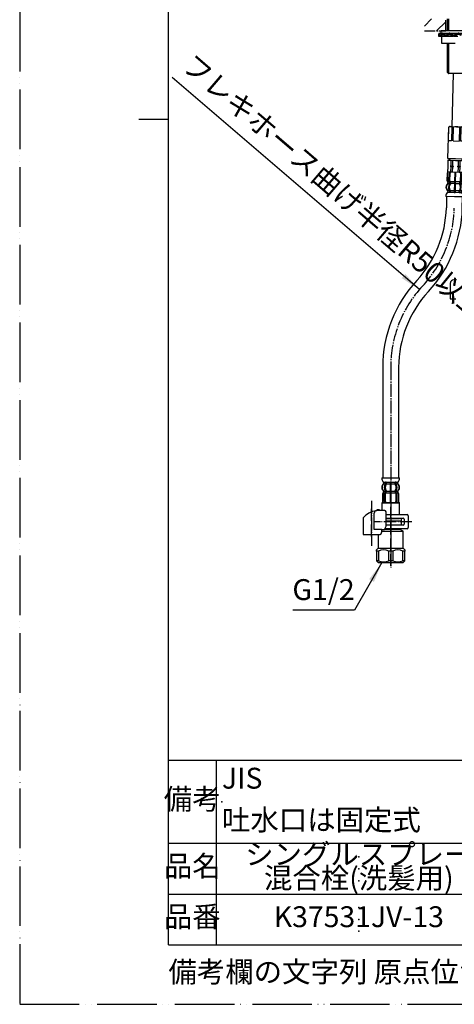
# Model space of a CAD drawing. Units: millimetres. Extents: x 0 to 1050, y 0 to 1485.
# Drawn here: x 0 to 365, y 0 to 826 of the extents above; entities that cross this region are included whole.
import ezdxf

# ---------------------------------------------------------------- set-up
doc = ezdxf.new("R2010")
doc.units = ezdxf.units.MM
for name, pattern in [('CENTER_DASH_DASH', [14, 9, -1, 1, -1, 1, -1]), ('DASH_CENTER', [14, 11, -1, 1, -1]), ('PHANTOM', [13, 10, -1, 0, -1, 0, -1])]:
    doc.linetypes.add(name, pattern=pattern)
doc.layers.add('1', color=7, linetype='Continuous')
doc.styles.add('CONVERTER_11', font='MS Mincho.ttf', dxfattribs={"width": 0.89})
doc.styles.add('CONVERTER_12', font='txt.shx', dxfattribs={"width": 0.9})
doc.dimstyles.get("Standard").update_dxf_attribs({"dimtxt": 0.18, "dimasz": 0.18, "dimexe": 0.18, "dimexo": 0.0625, "dimgap": 0.09, "dimtad": 0, "dimtih": 1, "dimtoh": 1, "dimdec": 4, "dimzin": 0, "dimdsep": 46, "dimtxsty": 'Standard', "dimcen": 0.09, "dimadec": 0, "dimazin": 0, "dimtfac": 1, "dimtdec": 4, "dimtofl": 0, "dimtmove": 0, "dimatfit": 3, "dimfxl": 1, "dimtolj": 1, "dimtzin": 0, "dimarcsym": 0})
pattern_1 = [(45, (0, 0), (-21.2132, 2e-15), []), (45, (3.536, -3.536), (-21.2132, 2e-15), [])]

# ---------------------------------------------------------------- blocks, each defined once
blk = doc.blocks.new('88-153B', base_point=(-1318.58, 1112.97))
at = {"color": 7, "linetype": 'Continuous'}
for p, q in [((361.86, 605.1), (361.86, 592.1)), ((367.15, 608.1), (364.86, 608.1)), ((361.86, 592.1), (366.42, 592.1))]:
    blk.add_line(p, q, dxfattribs=at)
at = {"layer": '1', "color": 7, "linetype": 'Continuous'}
blk.add_arc((364.86, 605.1), 3, 90, 180, dxfattribs=at)
blk = doc.blocks.new('88-153BK__4', base_point=(74.39, 291.06))
at = {"color": 7, "linetype": 'Continuous'}
for p, q in [((288.76, 408.23), (288.76, 407.39)), ((306.54, 398.39), (307.83, 401.39))]:
    blk.add_line(p, q, dxfattribs=at)
for centre, radius, start, end in [((301.51, 398.12), 16.27, 96.29762, 119.55194), ((301.51, 398.12), 16.27, 94.40555, 96.29762), ((301.51, 398.12), 16.27, 90, 94.40555), ((306.83, 413.39), 1, 0, 90), ((301.51, 398.12), 16.27, 119.55194, 141.58396)]:
    blk.add_arc(centre, radius, start, end, dxfattribs=at)
at = {"layer": '1', "color": 4, "linetype": 'PHANTOM'}
blk.add_line((295.76, 392.58), (295.76, 416.18), dxfattribs=at)
at = {"layer": '1', "color": 7, "linetype": 'Continuous'}
for p, q in [((302.26, 414.89), (300.26, 414.89)), ((300.26, 414.89), (300.26, 414.34)), ((302.26, 414.39), (301.51, 414.39)), ((302.26, 414.39), (302.26, 414.89)), ((306.83, 414.39), (302.26, 414.39)), ((307.83, 401.39), (307.83, 413.39)), ((288.76, 407.39), (288.76, 394.39)), ((297.95, 398.39), (297.95, 412.31)), ((304.23, 398.39), (297.95, 398.39)), ((304.23, 396.39), (304.23, 398.39)), ((304.23, 398.39), (306.54, 398.39)), ((288.76, 394.39), (302.76, 394.39)), ((302.76, 394.39), (302.76, 394.42))]:
    blk.add_line(p, q, dxfattribs=at)
blk.add_arc((299.95, 412.31), 2, 96.29762, 180, dxfattribs=at)
blk.add_open_spline([(302.76, 394.42), (302.77, 394.42), (302.78, 394.42), (302.79, 394.42), (302.8, 394.42), (302.81, 394.42), (302.82, 394.43), (302.82, 394.43), (302.83, 394.43), (302.84, 394.43), (302.85, 394.43), (302.85, 394.43), (302.86, 394.44), (302.87, 394.44), (302.88, 394.44), (302.88, 394.44), (302.89, 394.44), (302.9, 394.45), (302.91, 394.45), (302.91, 394.45), (302.92, 394.45), (302.93, 394.46), (302.94, 394.46), (302.94, 394.46), (302.95, 394.46), (302.96, 394.46), (302.97, 394.47), (302.97, 394.47), (302.98, 394.47), (302.99, 394.47), (302.99, 394.48), (303, 394.48), (303.01, 394.48), (303.02, 394.48), (303.02, 394.49), (303.03, 394.49), (303.04, 394.49), (303.05, 394.5), (303.05, 394.5), (303.06, 394.5), (303.07, 394.5), (303.07, 394.51), (303.08, 394.51), (303.09, 394.51), (303.09, 394.52), (303.1, 394.52), (303.11, 394.52), (303.12, 394.52), (303.12, 394.53), (303.13, 394.53), (303.14, 394.53), (303.14, 394.54), (303.15, 394.54), (303.16, 394.54), (303.17, 394.55), (303.17, 394.55), (303.18, 394.55), (303.19, 394.56), (303.19, 394.56), (303.2, 394.57), (303.21, 394.57), (303.21, 394.57), (303.22, 394.58), (303.23, 394.58), (303.23, 394.58), (303.24, 394.59), (303.25, 394.59), (303.25, 394.59), (303.26, 394.6), (303.27, 394.6), (303.28, 394.61), (303.28, 394.61), (303.29, 394.61), (303.3, 394.62), (303.3, 394.62), (303.31, 394.63), (303.32, 394.63), (303.32, 394.63), (303.33, 394.64), (303.34, 394.64), (303.34, 394.65), (303.35, 394.65), (303.35, 394.66), (303.36, 394.66), (303.37, 394.66), (303.37, 394.67), (303.38, 394.67), (303.39, 394.68), (303.39, 394.68), (303.4, 394.69), (303.41, 394.69), (303.41, 394.7), (303.42, 394.7), (303.43, 394.71), (303.43, 394.71), (303.44, 394.72), (303.45, 394.72), (303.45, 394.72), (303.46, 394.73), (303.46, 394.73), (303.47, 394.74), (303.48, 394.74), (303.48, 394.75), (303.49, 394.75), (303.5, 394.76), (303.5, 394.76), (303.51, 394.77), (303.51, 394.77), (303.52, 394.78), (303.53, 394.78), (303.53, 394.79), (303.54, 394.8), (303.54, 394.8), (303.55, 394.81), (303.56, 394.81), (303.56, 394.82), (303.57, 394.82), (303.57, 394.83), (303.58, 394.83), (303.59, 394.84), (303.59, 394.84), (303.6, 394.85), (303.6, 394.85), (303.61, 394.86), (303.61, 394.86), (303.61, 394.86), (303.62, 394.87), (303.62, 394.87), (303.63, 394.88), (303.63, 394.88), (303.64, 394.89), (303.64, 394.9), (303.65, 394.9), (303.65, 394.91), (303.66, 394.91), (303.67, 394.92), (303.67, 394.92), (303.68, 394.93), (303.68, 394.94), (303.69, 394.94), (303.69, 394.95), (303.7, 394.95), (303.7, 394.96), (303.71, 394.97), (303.71, 394.97), (303.72, 394.98), (303.73, 394.98), (303.73, 394.99), (303.74, 395), (303.74, 395), (303.75, 395.01), (303.75, 395.02), (303.76, 395.02), (303.76, 395.03), (303.77, 395.04), (303.77, 395.04), (303.78, 395.05), (303.78, 395.05), (303.79, 395.06), (303.79, 395.07), (303.8, 395.07), (303.8, 395.08), (303.81, 395.09), (303.81, 395.09), (303.82, 395.1), (303.82, 395.11), (303.83, 395.11), (303.83, 395.12), (303.84, 395.13), (303.84, 395.13), (303.85, 395.14), (303.85, 395.15), (303.86, 395.15), (303.86, 395.16), (303.87, 395.17), (303.87, 395.18), (303.87, 395.18), (303.88, 395.19), (303.88, 395.2), (303.89, 395.2), (303.89, 395.21), (303.9, 395.22), (303.9, 395.22), (303.91, 395.23), (303.91, 395.24), (303.91, 395.25), (303.92, 395.25), (303.92, 395.26), (303.93, 395.27), (303.93, 395.27), (303.94, 395.28), (303.94, 395.29), (303.94, 395.3), (303.95, 395.3), (303.95, 395.31), (303.96, 395.32), (303.96, 395.33), (303.96, 395.33), (303.97, 395.34), (303.97, 395.35), (303.98, 395.36), (303.98, 395.36), (303.98, 395.37), (303.99, 395.38), (303.99, 395.38), (303.99, 395.39), (304, 395.4), (304, 395.41), (304.01, 395.42), (304.01, 395.42), (304.01, 395.43), (304.02, 395.44), (304.02, 395.45), (304.02, 395.45), (304.03, 395.46), (304.03, 395.47), (304.04, 395.48), (304.04, 395.48), (304.04, 395.49), (304.05, 395.5), (304.05, 395.51), (304.05, 395.52), (304.06, 395.52), (304.06, 395.53), (304.06, 395.54), (304.06, 395.55), (304.07, 395.56), (304.07, 395.56), (304.07, 395.57), (304.08, 395.58), (304.08, 395.59), (304.08, 395.6), (304.09, 395.6), (304.09, 395.61), (304.09, 395.62), (304.1, 395.63), (304.1, 395.64), (304.1, 395.64), (304.1, 395.65), (304.11, 395.66), (304.11, 395.67), (304.11, 395.68), (304.11, 395.68), (304.12, 395.69), (304.12, 395.7), (304.12, 395.71), (304.12, 395.72), (304.13, 395.72), (304.13, 395.73), (304.13, 395.74), (304.14, 395.75), (304.14, 395.76), (304.14, 395.77), (304.14, 395.77), (304.14, 395.78), (304.15, 395.79), (304.15, 395.8), (304.15, 395.81), (304.15, 395.82), (304.16, 395.82), (304.16, 395.83), (304.16, 395.84), (304.16, 395.85), (304.16, 395.86), (304.17, 395.87), (304.17, 395.87), (304.17, 395.88), (304.17, 395.89), (304.17, 395.9), (304.18, 395.91), (304.18, 395.92), (304.18, 395.93), (304.18, 395.93), (304.18, 395.94), (304.18, 395.95), (304.19, 395.96), (304.19, 395.97), (304.19, 395.98), (304.19, 395.99), (304.19, 395.99), (304.19, 396), (304.2, 396.01), (304.2, 396.02), (304.2, 396.03), (304.2, 396.04), (304.2, 396.04), (304.2, 396.05), (304.2, 396.06), (304.2, 396.07), (304.21, 396.08), (304.21, 396.09), (304.21, 396.1), (304.21, 396.11), (304.21, 396.11), (304.21, 396.12), (304.21, 396.13), (304.21, 396.14), (304.21, 396.15), (304.21, 396.16), (304.22, 396.17), (304.22, 396.17), (304.22, 396.18), (304.22, 396.19), (304.22, 396.2), (304.22, 396.21), (304.22, 396.22), (304.22, 396.22), (304.22, 396.23), (304.22, 396.24), (304.22, 396.25), (304.22, 396.25), (304.22, 396.26), (304.22, 396.27), (304.22, 396.28), (304.22, 396.28), (304.22, 396.29), (304.22, 396.3), (304.23, 396.3), (304.23, 396.31), (304.23, 396.32), (304.23, 396.33), (304.23, 396.33), (304.23, 396.34), (304.23, 396.35), (304.23, 396.36), (304.23, 396.37), (304.23, 396.38), (304.23, 396.39), (304.23, 396.39)], degree=3, knots=[0, 0, 0, 0, 0.017036, 0.034072, 0.041113, 0.048154, 0.055195, 0.062236, 0.070021, 0.077806, 0.085591, 0.093376, 0.101161, 0.108947, 0.116732, 0.124517, 0.132321, 0.140124, 0.147928, 0.155731, 0.163535, 0.171339, 0.179142, 0.186946, 0.194671, 0.202396, 0.210121, 0.217847, 0.225572, 0.233297, 0.241022, 0.248747, 0.256455, 0.264162, 0.271869, 0.279576, 0.287283, 0.294991, 0.302697, 0.310404, 0.317761, 0.325118, 0.332475, 0.339832, 0.347876, 0.355921, 0.363966, 0.372011, 0.379716, 0.387422, 0.395129, 0.402835, 0.410541, 0.418247, 0.425953, 0.433659, 0.441382, 0.449105, 0.456828, 0.464551, 0.472275, 0.479998, 0.487721, 0.495444, 0.503327, 0.511211, 0.519095, 0.526978, 0.534862, 0.542746, 0.550629, 0.558513, 0.56638, 0.574246, 0.582113, 0.58998, 0.597846, 0.605713, 0.613579, 0.621446, 0.628852, 0.636259, 0.643666, 0.651072, 0.659386, 0.667701, 0.676015, 0.68433, 0.692195, 0.70006, 0.707926, 0.715791, 0.723656, 0.731522, 0.739387, 0.747253, 0.755134, 0.763015, 0.770896, 0.778777, 0.786658, 0.794539, 0.80242, 0.810301, 0.818373, 0.826444, 0.834515, 0.842587, 0.850658, 0.85873, 0.866801, 0.874873, 0.882945, 0.891016, 0.89887, 0.906723, 0.914577, 0.92243, 0.930284, 0.938137, 0.94599, 0.953843, 0.961696, 0.969549, 0.970557, 0.971565, 0.979618, 0.987672, 0.995726, 1.003779, 1.011832, 1.019886, 1.027939, 1.035993, 1.044046, 1.0521, 1.060167, 1.068235, 1.076303, 1.084372, 1.092442, 1.100513, 1.108585, 1.116657, 1.124729, 1.132801, 1.141074, 1.149347, 1.157619, 1.16589, 1.17416, 1.182431, 1.190701, 1.198971, 1.207227, 1.215484, 1.22374, 1.231997, 1.240254, 1.248511, 1.256768, 1.265026, 1.272785, 1.280545, 1.288305, 1.296064, 1.304807, 1.313551, 1.322294, 1.331037, 1.339293, 1.347549, 1.355804, 1.36406, 1.372316, 1.380571, 1.388827, 1.397083, 1.405352, 1.413621, 1.42189, 1.430159, 1.438428, 1.446697, 1.454967, 1.463236, 1.471689, 1.480142, 1.488595, 1.497048, 1.505501, 1.513954, 1.522407, 1.53086, 1.539299, 1.547739, 1.556178, 1.564617, 1.573057, 1.581496, 1.589935, 1.598375, 1.606386, 1.614398, 1.622409, 1.63042, 1.639278, 1.648136, 1.656993, 1.665851, 1.67429, 1.682728, 1.691167, 1.699605, 1.708044, 1.716482, 1.724921, 1.733359, 1.74181, 1.750262, 1.758713, 1.767164, 1.775615, 1.784066, 1.792518, 1.800969, 1.809567, 1.818165, 1.826763, 1.835362, 1.84396, 1.852558, 1.861156, 1.869754, 1.87834, 1.886925, 1.895511, 1.904096, 1.912682, 1.921267, 1.929853, 1.938438, 1.94671, 1.954982, 1.963255, 1.971527, 1.980416, 1.989306, 1.998196, 2.007086, 2.01567, 2.024255, 2.03284, 2.041425, 2.05001, 2.058594, 2.067179, 2.075764, 2.084361, 2.092958, 2.101555, 2.110152, 2.118749, 2.127346, 2.135943, 2.14454, 2.153232, 2.161923, 2.170615, 2.179306, 2.187998, 2.19669, 2.205381, 2.214073, 2.222752, 2.231432, 2.240111, 2.248791, 2.25747, 2.26615, 2.274829, 2.283508, 2.292021, 2.300534, 2.309046, 2.317559, 2.326397, 2.335234, 2.344072, 2.35291, 2.361589, 2.370268, 2.378947, 2.387626, 2.396305, 2.404984, 2.413664, 2.422343, 2.431034, 2.439725, 2.448416, 2.457107, 2.465798, 2.474489, 2.48318, 2.491871, 2.499141, 2.506412, 2.513683, 2.520954, 2.528224, 2.535495, 2.542766, 2.550036, 2.557298, 2.564559, 2.571821, 2.579082, 2.586344, 2.593606, 2.600867, 2.608129, 2.615386, 2.622643, 2.6299, 2.637157, 2.65167, 2.666184, 2.666184, 2.666184, 2.666184], dxfattribs=at)
blk = doc.blocks.new('30-69D-C2K__5', base_point=(299.76, -66.74))
at = {"color": 7, "linetype": 'Continuous'}
for p, q in [((320.76, 402.31), (320.76, 405.81)), ((319.26, 402.31), (320.76, 402.31))]:
    blk.add_line(p, q, dxfattribs=at)
at = {"layer": '1', "color": 4, "linetype": 'PHANTOM'}
blk.add_line((311.76, 421.81), (311.76, 367.81), dxfattribs=at)
at = {"layer": '1', "color": 7, "linetype": 'Continuous'}
for p, q in [((307.83, 405.81), (320.76, 405.81)), ((304.23, 397.08), (322.26, 397.08)), ((306.72, 398.81), (319.26, 398.81)), ((307.83, 402.31), (319.26, 402.31)), ((319.26, 402.31), (319.26, 402.06)), ((319.26, 399.06), (319.26, 398.81)), ((322.26, 397.08), (319.26, 398.81)), ((322.26, 382.81), (322.26, 397.08)), ((301.26, 394.39), (301.26, 382.81)), ((299.76, 381.31), (301.26, 382.81)), ((299.76, 380.31), (299.76, 381.31)), ((301.43, 380.31), (299.76, 380.31)), ((299.76, 380.31), (299.76, 372.31)), ((301.26, 382.81), (311.76, 382.81)), ((301.43, 380.31), (301.43, 372.31)), ((310.09, 372.31), (310.09, 380.31)), ((311.76, 380.31), (310.09, 380.31)), ((311.76, 382.81), (322.26, 382.81)), ((313.43, 380.31), (311.76, 380.31)), ((313.43, 380.31), (313.43, 372.31)), ((323.76, 380.31), (322.09, 380.31)), ((322.09, 372.31), (322.09, 380.31)), ((322.26, 382.81), (323.76, 381.31)), ((323.76, 381.31), (323.76, 380.31)), ((323.76, 372.31), (323.76, 380.31)), ((299.76, 372.31), (301.26, 370.81)), ((301.43, 372.31), (299.76, 372.31)), ((311.76, 372.31), (310.09, 372.31)), ((313.43, 372.31), (311.76, 372.31)), ((323.76, 372.31), (322.09, 372.31)), ((322.26, 370.81), (323.76, 372.31)), ((301.26, 370.81), (311.76, 370.81)), ((311.76, 370.81), (322.26, 370.81))]:
    blk.add_line(p, q, dxfattribs=at)
for centre, start, end in [((305.76, 371.44), 63.99218, 116.00782), ((317.76, 371.44), 63.99218, 116.00782), ((305.76, 381.19), 243.99218, 296.00782), ((317.76, 381.19), 243.99218, 296.00782)]:
    blk.add_arc(centre, 9.87, start, end, dxfattribs=at)
blk = doc.blocks.new('71-31A-C2K', base_point=(297.26, 396.06))
at = {"layer": '1', "color": 4, "linetype": 'PHANTOM'}
for p, q in [((311.76, 396.06), (311.76, 414.06)), ((329.56, 405.06), (297.26, 405.06))]:
    blk.add_line(p, q, dxfattribs=at)
at = {"layer": '1', "color": 7, "linetype": 'Continuous'}
for p, q in [((307.83, 411.06), (325.56, 411.06)), ((307.83, 408.06), (322.26, 408.06)), ((323.06, 407.26), (323.06, 402.86)), ((326.56, 410.06), (326.56, 400.06)), ((325.56, 399.06), (306.83, 399.06)), ((322.26, 402.06), (307.83, 402.06))]:
    blk.add_line(p, q, dxfattribs=at)
for centre, radius, start, end in [((322.26, 407.26), 0.8, 0, 90), ((325.56, 410.06), 1, 0, 90), ((322.26, 402.86), 0.8, 270, 0), ((325.56, 400.06), 1, 270, 0)]:
    blk.add_arc(centre, radius, start, end, dxfattribs=at)
blk = doc.blocks.new('30-69EX-1S__6', base_point=(338.81, -413.37))
at = {"layer": '1', "color": 4, "linetype": 'PHANTOM'}
blk.add_line((311.76, 367.81), (311.76, 421.81), dxfattribs=at)
blk.add_blockref('88-153BK__4', (74.39, 291.06))
at = {"layer": '1'}
for name, p in [('30-69D-C2K__5', (299.76, -66.74)), ('71-31A-C2K', (297.26, 396.06))]:
    blk.add_blockref(name, p, dxfattribs=at)
blk = doc.blocks.new('開示A4')
at = {"layer": '1', "color": 4, "linetype": 'PHANTOM'}
for p, q in [((0, 297), (0, 0)), ((0, 0), (210, 0))]:
    blk.add_line(p, q, dxfattribs=at)
at = {"layer": '1', "color": 7, "linetype": 'Continuous'}
for p, q in [((25, 148.5), (25, 287)), ((25, 10), (25, 148.5)), ((25, 41), (200, 41)), ((200, 27), (25, 27)), ((25, 10), (105, 10))]:
    blk.add_line(p, q, dxfattribs=at)
at = {"layer": '1', "color": 2, "linetype": 'Continuous'}
for p, q in [((25, 148.5), (20, 148.5)), ((33, 41), (33, 27)), ((33, 27), (33, 10)), ((25, 18.5), (81, 18.5))]:
    blk.add_line(p, q, dxfattribs=at)
at = {"layer": '1', "color": 4}
for p in [(34, 34), (57, 24.75), (57, 22.75), (57, 20.75), (57, 16.25), (57, 14.25), (57, 12.25)]:
    blk.add_point(p, dxfattribs=at)
at = {"layer": '1', "color": 2, "char_height": 3.5, "attachment_point": 5, "style": 'CONVERTER_11'}
for s, insert, line_spacing_factor in [('備考', (29, 34), 0.454545), ('品名', (29, 22.75), 0.727273), ('品番', (29, 14.25), 0.727273)]:
    blk.add_mtext(s, dxfattribs=dict(at, insert=insert, line_spacing_factor=line_spacing_factor))
at = {"layer": '1', "color": 250, "insert": (25, 5), "char_height": 3.5, "attachment_point": 4, "line_spacing_factor": 0.545455, "style": 'CONVERTER_11'}
blk.add_mtext('備考欄の文字列 原点位置=4', dxfattribs=at)
blk = doc.blocks.new('32-33-35', base_point=(2339.45, 1235.05))
at = {"layer": '1', "color": 7, "linetype": 'Continuous'}
for p, q in [((354.72, 806.5), (354.72, 812.5)), ((365.89, 812.5), (354.72, 812.5)), ((365.89, 806.5), (354.72, 806.5))]:
    blk.add_line(p, q, dxfattribs=at)
blk = doc.blocks.new('取付足130409', base_point=(1981.13, 21.8))
at = {"layer": '1', "color": 7, "linetype": 'Continuous'}
for p, q in [((359.5, 817), (359.5, 827)), ((359.5, 782.1), (359.5, 806.5)), ((359.5, 782.1), (360.25, 781.35)), ((359.5, 782.1), (360.25, 782.1)), ((360.25, 781.35), (360.5, 781.1)), ((361.4, 781.1), (360.5, 781.1)), ((393.5, 781.1), (361.4, 781.1))]:
    blk.add_line(p, q, dxfattribs=at)
at = {"layer": '1', "color": 2, "linetype": 'Continuous'}
for p, q in [((360.25, 827), (360.25, 817)), ((360.25, 806.5), (360.25, 781.35))]:
    blk.add_line(p, q, dxfattribs=at)
blk = doc.blocks.new('73-19', base_point=(2342.05, 745.5))
at = {"layer": '1', "color": 7, "linetype": 'Continuous'}
for p, q in [((352, 813.5), (352, 812.5)), ((352, 812.5), (363.4, 812.5)), ((352.38, 815), (359.25, 815)), ((359.25, 815), (365.59, 815)), ((364.5, 812.5), (368.12, 812.5))]:
    blk.add_line(p, q, dxfattribs=at)
for points, knots in [([(371.61, 813.93), (371.26, 814.13), (370.59, 814.53), (369.55, 814.98), (368.43, 815.09), (367.42, 814.66), (366.48, 814.1), (365.54, 813.59), (364.5, 813.4), (363.55, 813.83), (362.72, 814.39), (361.89, 814.92), (360.92, 815.11), (360.1, 814.64), (359.4, 814.09), (358.69, 813.55), (357.83, 813.39), (357.16, 813.89), (356.59, 814.43), (356.05, 814.96), (355.31, 815.1), (354.83, 814.59), (354.41, 814.1), (354.05, 813.6), (353.41, 813.39), (353.02, 814.05), (352.76, 814.44), (352.44, 815.15), (352.11, 814.69), (352.1, 814.19), (352.04, 813.75), (352, 813.5)], [0, 0, 0, 0, 1.208581, 2.340773, 3.392771, 4.445238, 5.575846, 6.669535, 7.660202, 8.618514, 9.673598, 10.688943, 11.58289, 12.438697, 13.399952, 14.307024, 15.073383, 15.815353, 16.670164, 17.452045, 18.062762, 18.67025, 19.399365, 20.052098, 20.501987, 21.136387, 21.90904, 22.389055, 22.649568, 23.222447, 23.970601, 23.970601, 23.970601, 23.970601]), ([(371.1, 813.05), (370.81, 813.22), (370.24, 813.55), (369.37, 813.95), (368.39, 814.08), (367.41, 813.7), (366.48, 813.14), (365.54, 812.61), (364.5, 812.4), (363.55, 812.82), (362.72, 813.38), (361.89, 813.91), (360.92, 814.11), (360.1, 813.64), (359.4, 813.09), (358.69, 812.56), (357.83, 812.39), (357.16, 812.89), (356.59, 813.43), (356.05, 813.96), (355.31, 814.1), (354.83, 813.59), (354.41, 813.1), (354.05, 812.6), (353.41, 812.39), (353.02, 813.05), (352.76, 813.44), (352.44, 814.15), (352.11, 813.69), (352.1, 813.19), (352.04, 812.75), (352, 812.5)], [0, 0, 0, 0, 1.014784, 1.96929, 2.85562, 3.89574, 5.02584, 6.127444, 7.121648, 8.077711, 9.132698, 10.149662, 11.043932, 11.898937, 12.860166, 13.767727, 14.534251, 15.276059, 16.130865, 16.912846, 17.523574, 18.131016, 18.86013, 19.512889, 19.962788, 20.597179, 21.369835, 21.849858, 22.110368, 22.683247, 23.431405, 23.431405, 23.431405, 23.431405]), ([(363.4, 812.5), (363.44, 812.51), (363.53, 812.54), (363.68, 812.59), (363.87, 812.61), (364.02, 812.62), (364.09, 812.63)], [0, 0, 0, 0, 0.1322173, 0.2638004, 0.4816132, 0.7011662, 0.7011662, 0.7011662, 0.7011662])]:
    blk.add_open_spline(points, degree=3, knots=knots, dxfattribs=at)
blk = doc.blocks.new('92-94A', base_point=(2026.29, 562.7))
at = {"layer": '1', "color": 7, "linetype": 'Continuous'}
for p, q in [((377, 817), (354, 817)), ((354, 817), (354, 815)), ((354, 815), (359.5, 815)), ((359.5, 815), (377, 815))]:
    blk.add_line(p, q, dxfattribs=at)
blk = doc.blocks.new('洗面スプレー構想設計図面130628', base_point=(1197.31, 838.65))
at = {"layer": '1', "linetype": 'Continuous'}
h = blk.add_hatch(dxfattribs=at)
h.set_pattern_fill('CUSTOM16', color=4, scale=15, angle=45, pattern_type=2)
h.set_pattern_definition(pattern_1)
h.paths.add_polyline_path([(358, 817), (358, 827), (340.25, 827), (340.25, 817)])
h = blk.add_hatch(dxfattribs=at)
h.set_pattern_fill('CUSTOM18', color=4, scale=15, angle=45, pattern_type=2)
h.set_pattern_definition(pattern_1)
h.paths.add_polyline_path([(358, 817), (358, 827), (340.25, 827), (340.25, 817)])
at = {"layer": '1', "color": 2, "linetype": 'CENTER_DASH_DASH'}
for p, q in [((358, 817), (358, 827)), ((358, 817), (358, 827)), ((340.25, 817), (358, 817)), ((340.25, 817), (358, 817))]:
    blk.add_line(p, q, dxfattribs=at)
for name, p in [('73-19', (2342.05, 745.5)), ('92-94A', (2026.29, 562.7))]:
    blk.add_blockref(name, p)
at = {"layer": '1'}
for name, p in [('取付足130409', (1981.13, 21.8)), ('32-33-35', (2339.45, 1235.05))]:
    blk.add_blockref(name, p, dxfattribs=at)
blk = doc.blocks.new('66-81-165-C2', base_point=(386.16, 707.83))
at = {"layer": '1', "color": 7, "linetype": 'Continuous'}
blk.add_line((364.2, 781.2), (363.03, 736.72), dxfattribs=at)
blk = doc.blocks.new('33-109A-C2__8', base_point=(584.7, 1313))
at = {"layer": '1', "color": 7, "linetype": 'Continuous'}
for p, q in [((359.83, 709.99), (360.52, 736.28)), ((360.27, 724.79), (360.57, 736.28)), ((360.52, 736.28), (361.03, 736.77)), ((360.52, 736.28), (360.57, 736.28)), ((361.03, 736.77), (367.03, 736.61)), ((363.07, 736.22), (362.77, 724.72)), ((363.07, 736.22), (364.52, 736.18)), ((364.22, 724.68), (364.52, 736.18)), ((367.03, 736.61), (373.03, 736.46)), ((369.52, 736.05), (369.22, 724.55)), ((369.52, 736.05), (370.96, 736.01)), ((370.66, 724.51), (370.96, 736.01)), ((373.52, 735.94), (372.83, 709.65)), ((373.03, 736.46), (373.52, 735.94)), ((373.46, 735.94), (373.16, 724.45)), ((373.46, 735.94), (373.52, 735.94)), ((362.77, 724.72), (360.27, 724.79)), ((364.22, 724.68), (369.22, 724.55)), ((373.16, 724.45), (370.66, 724.51)), ((360.03, 709.79), (359.83, 709.99)), ((359.83, 709.99), (372.83, 709.65)), ((372.62, 709.46), (360.03, 709.79)), ((372.83, 709.65), (372.62, 709.46))]:
    blk.add_line(p, q, dxfattribs=at)
for centre, radius, start, end in [((361.79, 734.94), 1.81, 44.89718, 132.10282), ((366.86, 730.11), 6.5, 88.5, 111.11986), ((366.86, 730.11), 6.5, 65.88014, 88.5), ((372.18, 734.66), 1.81, 44.89718, 132.10282)]:
    blk.add_arc(centre, radius, start, end, dxfattribs=at)
blk = doc.blocks.new('カートリッジベース130718', base_point=(501.89, 639.01))
at = {"layer": '1'}
for name, p in [('66-81-165-C2', (386.16, 707.83)), ('33-109A-C2__8', (584.7, 1313))]:
    blk.add_blockref(name, p, dxfattribs=at)
blk = doc.blocks.new('33-108X-2K__15', base_point=(2950.89, 1013.35))
at = {"color": 7, "linetype": 'Continuous'}
for p, q in [((307.32, 438.16), (307.32, 436.97)), ((308.02, 438.16), (308.02, 436.97)), ((311.26, 438.16), (311.26, 436.81)), ((311.36, 438.41), (311.76, 438.41)), ((311.76, 438.41), (312.16, 438.41)), ((312.26, 436.81), (312.26, 438.16)), ((315.5, 436.97), (315.5, 438.16)), ((316.21, 436.97), (316.21, 438.16)), ((305.93, 429.72), (305.93, 430.59)), ((307.32, 429.67), (307.32, 430.66)), ((307.37, 436.71), (307.88, 436.71)), ((307.37, 430.91), (307.88, 430.91)), ((308.02, 429.31), (308.02, 430.66)), ((311.26, 436.81), (311.26, 430.81)), ((311.26, 430.81), (311.26, 429.31)), ((311.36, 436.71), (311.76, 436.71)), ((311.36, 430.91), (311.76, 430.91)), ((311.76, 436.71), (312.16, 436.71)), ((311.76, 430.91), (312.16, 430.91)), ((312.26, 430.81), (312.26, 436.81)), ((312.26, 429.31), (312.26, 430.81)), ((315.5, 430.66), (315.5, 429.31)), ((315.64, 436.71), (316.15, 436.71)), ((315.64, 430.91), (316.15, 430.91)), ((316.21, 430.66), (316.21, 429.67)), ((317.59, 430.59), (317.59, 429.72)), ((304.96, 428.41), (304.96, 422.21)), ((305.03, 428.41), (305.03, 422.21)), ((306.68, 422.01), (306.68, 428.61)), ((307.37, 429.41), (307.93, 429.41)), ((307.38, 422.01), (307.38, 428.61)), ((311.26, 429.31), (311.26, 421.31)), ((311.36, 429.41), (311.76, 429.41)), ((311.76, 429.41), (312.16, 429.41)), ((312.26, 421.31), (312.26, 429.31)), ((315.6, 429.41), (316.15, 429.41)), ((316.14, 428.61), (316.14, 422.01)), ((316.85, 428.61), (316.85, 422.01)), ((318.49, 422.21), (318.49, 428.41)), ((318.56, 422.21), (318.56, 428.41))]:
    blk.add_line(p, q, dxfattribs=at)
for centre, radius, start, end in [((305.8, 438.31), 0.1, 22.07371, 90), ((305.43, 438.16), 0.5, 0, 22.07371), ((306.82, 438.16), 0.5, 17.496, 32.95136), ((306.82, 438.16), 0.5, 0, 17.496), ((307.52, 438.16), 0.5, 0, 32.95136), ((310.76, 438.16), 0.5, 17.496, 32.95136), ((310.76, 438.16), 0.5, 0, 17.496), ((312.76, 438.16), 0.5, 162.504, 180), ((312.76, 438.16), 0.5, 147.04864, 162.504), ((316, 438.16), 0.5, 147.04864, 180), ((316.71, 438.16), 0.5, 162.504, 180), ((316.71, 438.16), 0.5, 147.04864, 162.504), ((318.09, 438.16), 0.5, 157.92629, 180), ((317.72, 438.31), 0.1, 90, 157.92629), ((308.58, 433.81), 4, 134.42142, 225.64019), ((305.43, 437.03), 0.5, 314.42142, 0), ((305.43, 430.59), 0.5, 0, 45.64019), ((311.54, 433.81), 5.18, 146.24565, 213.75435), ((312.24, 433.81), 5.18, 146.24565, 213.75435), ((306.82, 436.97), 0.5, 326.24565, 341.87726), ((306.82, 430.66), 0.5, 18.12274, 33.75435), ((306.82, 436.97), 0.5, 341.87726, 0), ((306.82, 430.66), 0.5, 0, 18.12274), ((307.52, 436.97), 0.5, 326.24565, 0), ((307.52, 430.66), 0.5, 0, 33.75435), ((316, 436.97), 0.5, 180, 213.75435), ((316, 430.66), 0.5, 146.24565, 180), ((311.28, 433.81), 5.18, 326.24565, 33.75435), ((316.71, 436.97), 0.5, 180, 198.12274), ((316.71, 430.66), 0.5, 161.87726, 180), ((316.71, 436.97), 0.5, 198.12274, 213.75435), ((316.71, 430.66), 0.5, 146.24565, 161.87726), ((311.99, 433.81), 5.18, 326.24565, 33.75435), ((318.09, 437.03), 0.5, 180, 225.57858), ((318.09, 430.59), 0.5, 134.35981, 180), ((314.94, 433.81), 4, 314.35981, 45.57858), ((305.86, 428.41), 0.9, 110.92483, 180), ((305.86, 422.21), 0.9, 180, 270), ((305.93, 428.41), 0.9, 110.77332, 180), ((305.93, 422.21), 0.9, 180, 270), ((305.36, 429.72), 0.5, 290.92483, 0), ((305.43, 429.72), 0.5, 290.77332, 0), ((307.38, 428.61), 0.7, 117.90709, 180), ((307.38, 422.01), 0.7, 180, 270), ((306.82, 429.67), 0.5, 297.90709, 313.87128), ((306.82, 429.67), 0.5, 313.87128, 0), ((307.39, 429.23), 0.183, 95.87104, 120.99167), ((308.08, 428.61), 0.7, 95.05242, 180), ((308.08, 422.01), 0.7, 180, 270), ((307.9, 429.3), 0.119, 43.22666, 78.73002), ((308.08, 428.61), 0.7, 90, 95.05242), ((315.44, 428.61), 0.7, 84.94758, 90), ((315.44, 422.01), 0.7, 270, 0), ((315.44, 428.61), 0.7, 0, 84.94758), ((315.62, 429.3), 0.119, 101.26998, 136.77334), ((316.14, 429.23), 0.183, 59.00833, 84.12896), ((316.15, 422.01), 0.7, 270, 0), ((316.71, 429.67), 0.5, 180, 226.12872), ((316.71, 429.67), 0.5, 226.12872, 242.09291), ((316.15, 428.61), 0.7, 0, 62.09291), ((318.09, 429.72), 0.5, 180, 249.22668), ((317.59, 422.21), 0.9, 270, 0), ((318.16, 429.72), 0.5, 180, 249.07517), ((317.66, 422.21), 0.9, 270, 0), ((317.59, 428.41), 0.9, 0, 69.22668), ((317.66, 428.41), 0.9, 0, 69.07517)]:
    blk.add_arc(centre, radius, start, end, dxfattribs=at)
at = {"layer": '1', "color": 7, "linetype": 'Continuous'}
for p, q in [((304.28, 441.81), (311.76, 441.81)), ((305.93, 438.31), (306.68, 438.31)), ((305.93, 438.16), (305.93, 437.03)), ((306.68, 438.31), (307.29, 438.31)), ((307.37, 438.41), (307.88, 438.41)), ((308.02, 438.31), (311.24, 438.31)), ((311.76, 441.81), (319.25, 441.81)), ((312.29, 438.31), (315.5, 438.31)), ((315.64, 438.41), (316.15, 438.41)), ((316.23, 438.31), (316.85, 438.31)), ((316.85, 438.31), (317.59, 438.31)), ((317.59, 437.03), (317.59, 438.16)), ((305.86, 437.82), (305.86, 437.25)), ((305.86, 430.37), (305.86, 429.72)), ((305.93, 436.81), (307.29, 436.81)), ((305.93, 430.81), (307.29, 430.81)), ((308.02, 436.81), (311.26, 436.81)), ((308.02, 430.81), (311.26, 430.81)), ((312.26, 436.81), (315.5, 436.81)), ((312.26, 430.81), (315.5, 430.81)), ((316.23, 436.81), (317.59, 436.81)), ((316.23, 430.81), (317.59, 430.81)), ((317.66, 437.25), (317.66, 437.82)), ((317.66, 429.72), (317.66, 430.37)), ((305.86, 429.31), (305.93, 429.31)), ((305.93, 429.31), (307.16, 429.31)), ((308.08, 429.31), (311.26, 429.31)), ((312.26, 429.31), (315.44, 429.31)), ((316.36, 429.31), (317.59, 429.31)), ((317.59, 429.31), (317.66, 429.31)), ((305.86, 421.31), (306.1, 421.31)), ((306.1, 421.31), (307.38, 421.31)), ((307.38, 421.31), (316.15, 421.31)), ((308.09, 421.31), (308.98, 421.31)), ((316.15, 421.31), (317.43, 421.31)), ((317.43, 421.31), (317.66, 421.31))]:
    blk.add_line(p, q, dxfattribs=at)
for centre, radius, start, end in [((310.17, 442.03), 5.9, 182.16711, 221.68307), ((305.36, 437.82), 0.5, 0, 35.73929), ((318.16, 437.82), 0.5, 144.26071, 180), ((313.35, 442.03), 5.9, 318.31693, 357.83289), ((308.26, 433.81), 4, 130.12864, 180), ((308.26, 433.81), 4, 180, 229.87136), ((305.36, 437.25), 0.5, 310.12864, 0), ((305.36, 430.37), 0.5, 0, 49.87136), ((318.16, 437.25), 0.5, 180, 229.87136), ((318.16, 430.37), 0.5, 130.12864, 180), ((315.26, 433.81), 4, 0, 49.87136), ((315.26, 433.81), 4, 310.12864, 0)]:
    blk.add_arc(centre, radius, start, end, dxfattribs=at)
blk = doc.blocks.new('33-108X-1__16', base_point=(431.79, 372.14))
at = {"layer": '1', "color": 7, "linetype": 'Continuous'}
for p, q in [((358.79, 677.96), (358.54, 668.46)), ((371.94, 668.11), (372.19, 677.61)), ((305.06, 534.74), (305.06, 441.81)), ((318.46, 534.74), (318.46, 441.81))]:
    blk.add_line(p, q, dxfattribs=at)
for centre, radius, start, end in [((265.28, 670.9), 93.3, 317.09038, 358.5), ((265.28, 670.9), 106.7, 317.09038, 358.5), ((411.76, 534.74), 106.7, 137.09038, 180), ((411.76, 534.74), 93.3, 137.09038, 180)]:
    blk.add_arc(centre, radius, start, end, dxfattribs=at)
blk = doc.blocks.new('33-108X-2__17', base_point=(466.04, 46.35))
at = {"color": 7, "linetype": 'Continuous'}
for p, q in [((359.21, 697.55), (359.04, 691.36)), ((359.27, 697.55), (359.11, 691.35)), ((360.75, 691.11), (360.93, 697.71)), ((361.46, 691.09), (361.63, 697.69)), ((365.53, 698.29), (365.32, 690.29)), ((366.32, 690.27), (366.53, 698.26)), ((370.39, 697.46), (370.21, 690.86)), ((371.09, 697.44), (370.92, 690.85)), ((372.57, 691), (372.73, 697.2)), ((372.64, 691), (372.8, 697.2)), ((359.96, 689.15), (359.98, 690.02)), ((361.34, 689.05), (361.36, 690.03)), ((361.9, 688.78), (361.39, 688.79)), ((361.98, 690.28), (361.42, 690.29)), ((362.04, 689.03), (362.08, 690.38)), ((365.28, 688.79), (365.12, 682.79)), ((365.32, 690.29), (365.28, 688.79)), ((365.78, 688.68), (365.38, 688.69)), ((365.82, 690.18), (365.42, 690.19)), ((366.18, 688.67), (365.78, 688.68)), ((366.22, 690.17), (365.82, 690.18)), ((366.12, 682.77), (366.28, 688.77)), ((366.28, 688.77), (366.32, 690.27)), ((369.56, 690.18), (369.52, 688.84)), ((370.21, 690.06), (369.65, 690.08)), ((370.17, 688.56), (369.65, 688.58)), ((370.25, 689.8), (370.23, 688.82)), ((371.63, 689.72), (371.61, 688.84)), ((361.17, 682.74), (361.14, 681.55)), ((361.75, 682.98), (361.23, 683)), ((361.88, 682.72), (361.85, 681.53)), ((365.12, 682.79), (365.09, 681.45)), ((365.58, 681.18), (365.18, 681.19)), ((365.62, 682.88), (365.22, 682.89)), ((365.98, 681.17), (365.58, 681.18)), ((366.02, 682.87), (365.62, 682.88)), ((366.09, 681.42), (366.12, 682.77)), ((369.32, 681.33), (369.36, 682.53)), ((370.01, 682.77), (369.5, 682.78)), ((370.03, 681.32), (370.06, 682.51))]:
    blk.add_line(p, q, dxfattribs=at)
for centre, radius, start, end in [((360.11, 697.53), 0.9, 88.5, 178.5), ((360.17, 697.53), 0.9, 88.5, 178.5), ((361.63, 697.69), 0.7, 88.5, 178.5), ((362.33, 697.67), 0.7, 88.5, 178.5), ((369.69, 697.48), 0.7, 358.5, 88.5), ((370.39, 697.46), 0.7, 358.5, 88.5), ((371.83, 697.22), 0.9, 358.5, 88.5), ((371.9, 697.22), 0.9, 358.5, 88.5), ((362.52, 685.86), 4, 132.85981, 224.07858), ((359.94, 691.33), 0.9, 178.5, 247.57517), ((360.01, 691.33), 0.9, 178.5, 247.72668), ((359.41, 690.04), 0.5, 358.5, 67.57517), ((359.48, 690.04), 0.5, 358.5, 67.72668), ((359.46, 689.16), 0.5, 312.85981, 358.5), ((365.48, 685.79), 5.18, 144.74565, 212.25435), ((361.45, 691.09), 0.7, 178.5, 240.59291), ((366.18, 685.77), 5.18, 144.74565, 212.25435), ((360.86, 690.05), 0.5, 44.62872, 60.59291), ((360.86, 690.05), 0.5, 358.5, 44.62872), ((360.84, 689.06), 0.5, 324.74565, 340.37726), ((360.84, 689.06), 0.5, 340.37726, 358.5), ((361.45, 690.47), 0.183, 237.50833, 262.62896), ((362.16, 691.07), 0.7, 178.5, 263.44758), ((361.54, 689.05), 0.5, 324.74565, 358.5), ((361.96, 690.4), 0.119, 279.76998, 315.27334), ((362.16, 691.07), 0.7, 263.44758, 268.5), ((365.22, 685.79), 5.18, 324.74565, 32.25435), ((369.51, 690.88), 0.7, 268.5, 273.55242), ((370.02, 688.82), 0.5, 178.5, 212.25435), ((369.51, 690.88), 0.7, 273.55242, 358.5), ((369.67, 690.19), 0.119, 221.72666, 257.23002), ((365.92, 685.77), 5.18, 324.74565, 32.25435), ((370.19, 690.25), 0.183, 274.37104, 299.49167), ((370.73, 688.81), 0.5, 178.5, 196.62274), ((370.75, 689.79), 0.5, 132.37128, 178.5), ((370.73, 688.81), 0.5, 196.62274, 212.25435), ((370.75, 689.79), 0.5, 116.40709, 132.37128), ((370.22, 690.86), 0.7, 296.40709, 358.5), ((372.11, 688.83), 0.5, 178.5, 224.14019), ((368.88, 685.7), 4, 312.92142, 44.14019), ((372.13, 689.7), 0.5, 109.27332, 178.5), ((372.21, 689.7), 0.5, 109.42483, 178.5), ((371.67, 691.03), 0.9, 289.27332, 358.5), ((371.74, 691.02), 0.9, 289.42483, 358.5), ((359.62, 681.44), 0.1, 268.5, 336.42629), ((359.29, 682.73), 0.5, 358.5, 44.07858), ((359.26, 681.6), 0.5, 336.42629, 358.5), ((360.64, 681.56), 0.5, 325.54864, 341.004), ((360.67, 682.76), 0.5, 16.62274, 32.25435), ((360.64, 681.56), 0.5, 341.004, 358.5), ((360.67, 682.76), 0.5, 358.5, 16.62274), ((361.35, 681.54), 0.5, 325.54864, 358.5), ((361.38, 682.74), 0.5, 358.5, 32.25435), ((364.59, 681.46), 0.5, 325.54864, 341.004), ((364.59, 681.46), 0.5, 341.004, 358.5), ((366.59, 681.41), 0.5, 178.5, 195.996), ((366.59, 681.41), 0.5, 195.996, 211.45136), ((369.82, 681.32), 0.5, 178.5, 211.45136), ((369.86, 682.51), 0.5, 144.74565, 178.5), ((370.53, 681.3), 0.5, 178.5, 195.996), ((370.53, 681.3), 0.5, 195.996, 211.45136), ((370.56, 682.5), 0.5, 160.37726, 178.5), ((370.56, 682.5), 0.5, 144.74565, 160.37726), ((371.92, 681.27), 0.5, 178.5, 200.57371), ((371.95, 682.4), 0.5, 132.92142, 178.5), ((371.54, 681.13), 0.1, 200.57371, 268.5)]:
    blk.add_arc(centre, radius, start, end, dxfattribs=at)
at = {"layer": '1', "color": 7, "linetype": 'Continuous'}
for p, q in [((360.36, 698.42), (360.13, 698.43)), ((361.64, 698.39), (360.36, 698.42)), ((370.41, 698.16), (361.64, 698.39)), ((363.25, 698.35), (362.36, 698.37)), ((371.69, 698.13), (370.41, 698.16)), ((371.93, 698.12), (371.69, 698.13)), ((359.91, 690.03), (359.89, 689.37)), ((359.99, 690.43), (359.92, 690.43)), ((361.31, 688.9), (359.95, 688.93)), ((361.22, 690.4), (359.99, 690.43)), ((365.28, 688.79), (362.04, 688.88)), ((365.32, 690.29), (362.14, 690.37)), ((369.52, 688.68), (366.28, 688.77)), ((369.49, 690.18), (366.32, 690.27)), ((371.61, 688.63), (370.25, 688.66)), ((371.65, 690.13), (370.42, 690.16)), ((371.72, 690.12), (371.64, 690.13)), ((371.69, 689.06), (371.71, 689.72)), ((365.49, 677.78), (358.01, 677.98)), ((359.71, 682.5), (359.7, 681.93)), ((360.5, 681.41), (359.75, 681.43)), ((359.79, 682.72), (359.76, 681.58)), ((361.15, 682.9), (359.79, 682.93)), ((361.11, 681.4), (360.5, 681.41)), ((361.7, 681.28), (361.19, 681.3)), ((365.06, 681.3), (361.84, 681.38)), ((365.12, 682.79), (361.88, 682.88)), ((372.97, 677.59), (365.49, 677.78)), ((369.32, 681.18), (366.11, 681.27)), ((369.36, 682.68), (366.12, 682.77)), ((369.97, 681.07), (369.46, 681.08)), ((370.67, 681.15), (370.05, 681.16)), ((371.45, 682.63), (370.09, 682.66)), ((371.41, 681.13), (370.67, 681.15)), ((371.42, 681.28), (371.45, 682.41)), ((371.49, 681.62), (371.51, 682.19))]:
    blk.add_line(p, q, dxfattribs=at)
for centre, radius, start, end in [((362.2, 685.87), 4, 128.62864, 178.5), ((362.2, 685.87), 4, 178.5, 228.37136), ((359.39, 689.39), 0.5, 308.62864, 358.5), ((372.19, 689.05), 0.5, 178.5, 228.37136), ((369.2, 685.69), 4, 358.5, 48.37136), ((363.9, 677.6), 5.9, 136.81693, 176.33289), ((359.21, 682.51), 0.5, 358.5, 48.37136), ((359.2, 681.94), 0.5, 322.76071, 358.5), ((371.99, 681.61), 0.5, 178.5, 214.23929), ((372.01, 682.17), 0.5, 128.62864, 178.5), ((367.07, 677.52), 5.9, 0.66711, 40.18307), ((369.2, 685.69), 4, 308.62864, 358.5)]:
    blk.add_arc(centre, radius, start, end, dxfattribs=at)
blk = doc.blocks.new('33-71__18', base_point=(497.01, 815.84))
at = {"color": 7, "linetype": 'Continuous'}
for p, q in [((359.79, 708.44), (359.85, 708.44)), ((359.85, 708.44), (362.34, 708.38)), ((362.34, 708.38), (363.79, 708.34)), ((368.79, 708.21), (370.23, 708.17)), ((370.23, 708.17), (372.73, 708.1)), ((372.73, 708.1), (372.79, 708.1))]:
    blk.add_line(p, q, dxfattribs=at)
at = {"layer": '1', "color": 7, "linetype": 'Continuous'}
for p, q in [((359.65, 703.23), (359.53, 698.45)), ((359.71, 703.23), (359.58, 698.44)), ((359.66, 703.44), (359.65, 703.23)), ((359.71, 703.23), (359.65, 703.23)), ((359.67, 703.66), (359.66, 703.44)), ((360.09, 703.43), (359.66, 703.44)), ((359.79, 708.44), (359.67, 703.66)), ((359.72, 703.66), (359.67, 703.66)), ((360.09, 703.43), (359.71, 703.23)), ((359.85, 708.44), (359.72, 703.66)), ((359.72, 703.66), (360.09, 703.43)), ((360.93, 709.96), (360.89, 708.41)), ((360.89, 708.41), (366.29, 708.27)), ((362.22, 703.59), (361.84, 703.39)), ((361.84, 703.39), (362.21, 703.16)), ((364.41, 703.32), (361.84, 703.39)), ((362.21, 703.16), (362.08, 698.38)), ((362.21, 703.16), (363.65, 703.12)), ((362.34, 708.38), (362.22, 703.59)), ((362.22, 703.59), (363.66, 703.56)), ((363.65, 703.12), (363.53, 698.34)), ((364.41, 703.32), (363.65, 703.12)), ((363.79, 708.34), (363.66, 703.56)), ((363.66, 703.56), (364.41, 703.32)), ((366.29, 708.27), (371.69, 708.13)), ((367.91, 703.23), (368.66, 703.43)), ((370.48, 703.16), (367.91, 703.23)), ((368.65, 702.99), (367.91, 703.23)), ((368.53, 698.21), (368.65, 702.99)), ((368.65, 702.99), (370.1, 702.95)), ((368.66, 703.43), (368.79, 708.21)), ((368.66, 703.43), (370.11, 703.39)), ((369.97, 698.17), (370.1, 702.95)), ((370.1, 702.95), (370.48, 703.16)), ((370.11, 703.39), (370.23, 708.17)), ((370.48, 703.16), (370.11, 703.39)), ((371.69, 708.13), (371.73, 709.68)), ((372.23, 703.12), (372.61, 703.32)), ((372.66, 703.1), (372.23, 703.12)), ((372.6, 702.89), (372.23, 703.12)), ((372.47, 698.11), (372.6, 702.89)), ((372.53, 698.11), (372.65, 702.89)), ((372.65, 702.89), (372.6, 702.89)), ((372.61, 703.32), (372.73, 708.1)), ((372.66, 703.32), (372.61, 703.32)), ((372.65, 702.89), (372.66, 703.1)), ((372.66, 703.32), (372.79, 708.1)), ((372.66, 703.1), (372.66, 703.32)), ((359.58, 698.44), (359.53, 698.45)), ((360.13, 698.43), (359.58, 698.44)), ((372.47, 698.11), (371.93, 698.12)), ((372.53, 698.11), (372.47, 698.11))]:
    blk.add_line(p, q, dxfattribs=at)
blk = doc.blocks.new('33-70__19', base_point=(688.89, -1058.15))
at = {"color": 7, "linetype": 'Continuous'}
for p, q in [((304.76, 421.31), (304.26, 420.81)), ((304.26, 420.81), (319.26, 420.81)), ((304.26, 420.81), (304.26, 414.24)), ((319.26, 420.81), (318.76, 421.31)), ((319.26, 411.06), (319.26, 420.81)), ((307.83, 407.81), (319.26, 407.81)), ((307.83, 405.81), (317.36, 405.81)), ((317.36, 405.81), (318.51, 405.81)), ((318.51, 405.81), (320.76, 405.81)), ((319.26, 407.81), (319.26, 408.06)), ((320.76, 407.81), (319.26, 407.81)), ((320.76, 405.81), (320.76, 407.81))]:
    blk.add_line(p, q, dxfattribs=at)
at = {"layer": '1', "color": 7, "linetype": 'Continuous'}
blk.add_line((304.76, 421.31), (318.76, 421.31), dxfattribs=at)
blk = doc.blocks.new('33-108BX-300__20', base_point=(-141.83, -1019.63))
for name, p in [('33-71__18', (497.01, 815.84)), ('33-108X-2__17', (466.04, 46.35)), ('33-108X-2K__15', (2950.89, 1013.35)), ('33-70__19', (688.89, -1058.15))]:
    blk.add_blockref(name, p)
at = {"layer": '1'}
blk.add_blockref('33-108X-1__16', (431.79, 372.14), dxfattribs=at)
blk = doc.blocks.new('*D72')
at = {"layer": '1', "color": 2, "linetype": 'Continuous'}
blk.add_line((335.86, 599.85), (128.18, 778.02), dxfattribs=at)
at = {"layer": '1', "color": 2}
blk.add_solid([(321.08, 609.49), (324.08, 612.99), (335.86, 599.85)], dxfattribs=at)
at = {"layer": '1', "color": 7, "insert": (131.43, 781.81), "char_height": 17.5, "attachment_point": 7, "rotation": 319.37444, "line_spacing_factor": 0.454545, "style": 'CONVERTER_11'}
blk.add_mtext('フレキホース曲げ半径R50以上', dxfattribs=at)

msp = doc.modelspace()

# ---------------------------------------------------------------- linework, layer by layer
at = {"layer": '1', "color": 2, "linetype": 'DASH_CENTER'}
for p, q in [((311.762, 534.735), (311.762, 366.46)), ((295.762, 422.662), (295.762, 384.761))]:
    msp.add_line(p, q, dxfattribs=at)
for centre, start, end in [((265.276, 670.904), 317.090378, 358.5), ((411.762, 534.735), 137.090378, 180)]:
    msp.add_arc(centre, 100, start, end, dxfattribs=at)
at = {"layer": '1', "color": 2}
msp.add_solid([(297.696, 354.504), (293.706, 356.808), (304.451, 370.812)], dxfattribs=at)

# ---------------------------------------------------------------- block references
for name, p in [('33-108BX-300__20', (-141.83, -1019.627)), ('88-153B', (-1318.575, 1112.972))]:
    msp.add_blockref(name, p)
at = {"layer": '1', "xscale": 5, "yscale": 5, "zscale": 5}
msp.add_blockref('開示A4', (0, 0), dxfattribs=at)
at = {"layer": '1'}
for name, p in [('洗面スプレー構想設計図面130628', (1197.312, 838.651)), ('*D72', (0, 0)), ('カートリッジベース130718', (501.892, 639.014)), ('30-69EX-1S__6', (338.811, -413.369))]:
    msp.add_blockref(name, p, dxfattribs=at)

# ---------------------------------------------------------------- texts
at = {"layer": '1', "color": 7, "char_height": 17.5}
for s, insert, attachment_point, line_spacing_factor, style in [('G1/2', (255.332, 345.812), 5, 0.720288, 'CONVERTER_12'), ('JIS', (170, 187.5), 4, 0.720288, 'CONVERTER_12'), ('吐水口は固定式', (170, 152.5), 4, 0.545455, 'CONVERTER_11'), ('シングルスプレー', (285, 123.75), 5, 0.545455, 'CONVERTER_11'), ('混合栓(洗髪用)', (285, 103.75), 5, 0.545455, 'CONVERTER_11'), ('K37531JV-13', (285, 71.25), 5, 0.720288, 'CONVERTER_12')]:
    msp.add_mtext(s, dxfattribs=dict(at, insert=insert, attachment_point=attachment_point, line_spacing_factor=line_spacing_factor, style=style))

# ---------------------------------------------------------------- leaders
at = {"layer": '1', "color": 2, "linetype": 'Continuous', "has_arrowhead": 0}
msp.add_leader([(304.451, 370.812), (281.357, 330.812), (229.424, 330.812)], dimstyle='Standard', dxfattribs=at)

doc.saveas('drawing.dxf')
